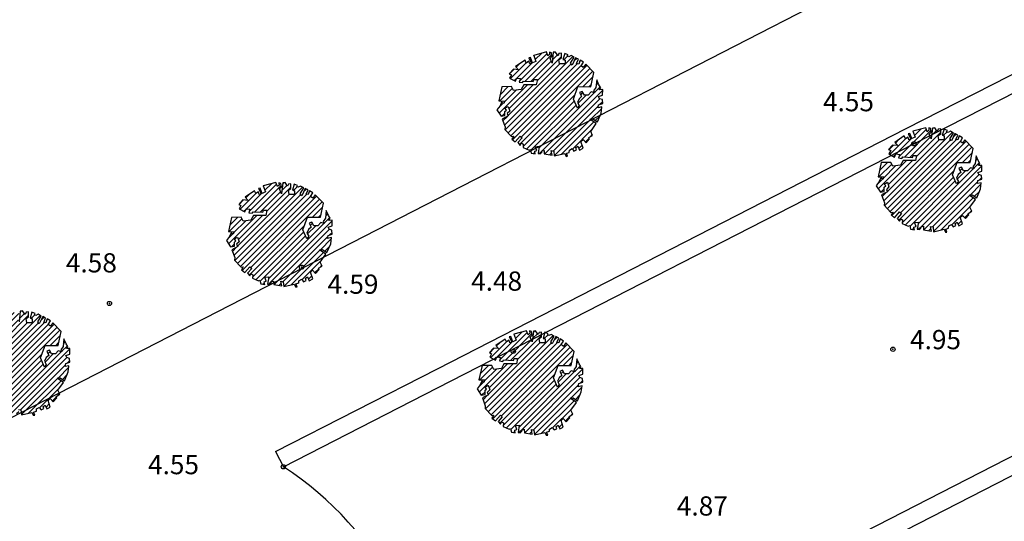
# Model space of a CAD drawing. Units: millimetres. Extents: x 552518 to 553826, y 4792642 to 4794260.
# Drawn here: x 552606 to 552629, y 4794118 to 4794129 of the extents above; entities that cross this region are included whole.
import ezdxf

# ---------------------------------------------------------------- set-up
doc = ezdxf.new("R2010")
doc.units = ezdxf.units.MM
for name, color, linetype in [('Contorno$0$0U_ARBOLES EXIST', 251, 'Continuous'), ('Contorno$0$0U_ORDENACION', 252, 'Continuous'), ('Contorno$0$0U_PTOS_COTAS', 2, 'Continuous'), ('Contorno$0$0U_PTOS_PUNTO', 2, 'Continuous')]:
    doc.layers.add(name, color=color, linetype=linetype)
doc.layers.add('Contorno$0$0U_S-VIAL EXIST', color=7, linetype='Continuous', true_color=0xececec)
doc.styles.add('Contorno$0$Standard', font='txt')

# ---------------------------------------------------------------- blocks, each defined once
blk = doc.blocks.new('Contorno')
at = {"layer": 'Contorno$0$0U_ARBOLES EXIST'}
h = blk.add_hatch(dxfattribs=at)
h.set_pattern_fill('ANSI31', color=256, scale=0.03, style=0)
h.set_pattern_definition([(45, (107.13197, -0.43302), (-0.067351920908, 0.067351920908), [])])
h.paths.add_polyline_path([(552617.876, 4794126.335), (552617.894, 4794126.251), (552617.986, 4794126.235), (552617.976, 4794126.296), (552618.024, 4794126.312), (552617.988, 4794126.404), (552618.08, 4794126.414), (552618.053, 4794126.243), (552618.114, 4794126.24), (552618.116, 4794126.279), (552618.139, 4794126.261), (552618.144, 4794126.304), (552618.196, 4794126.315), (552618.201, 4794126.233), (552618.384, 4794126.202), (552618.361, 4794126.312), (552618.422, 4794126.299), (552618.433, 4794126.187), (552618.678, 4794126.243), (552618.711, 4794126.177), (552618.745, 4794126.179), (552618.719, 4794126.25), (552618.786, 4794126.271), (552618.788, 4794126.322), (552618.852, 4794126.358), (552618.893, 4794126.301), (552618.956, 4794126.33), (552618.941, 4794126.383), (552618.987, 4794126.414), (552619.026, 4794126.325), (552619.109, 4794126.368), (552619.058, 4794126.524), (552619.107, 4794126.57), (552619.179, 4794126.493), (552619.261, 4794126.585), (552619.245, 4794126.616), (552619.329, 4794126.667), (552619.286, 4794126.761), (552619.416, 4794126.945), (552619.268, 4794127.045), (552619.337, 4794127.053), (552619.444, 4794126.983), (552619.531, 4794127.19), (552619.547, 4794127.333), (552619.46, 4794127.313), (552619.47, 4794127.384), (552619.567, 4794127.417), (552619.559, 4794127.507), (552619.493, 4794127.527), (552619.47, 4794127.575), (552619.564, 4794127.606), (552619.567, 4794127.739), (552619.485, 4794127.737), (552619.521, 4794127.785), (552619.477, 4794127.851), (552619.429, 4794127.966), (552619.409, 4794127.788), (552619.355, 4794127.708), (552619.38, 4794127.662), (552619.297, 4794127.686), (552619.227, 4794127.611), (552619.138, 4794127.611), (552619.089, 4794127.698), (552619.026, 4794127.673), (552619.072, 4794127.576), (552619.013, 4794127.525), (552618.975, 4794127.441), (552619.016, 4794127.366), (552618.975, 4794127.305), (552618.88, 4794127.517), (552618.987, 4794127.81), (552619.291, 4794127.808), (552619.363, 4794128.137), (552619.169, 4794128.336), (552619.113, 4794128.258), (552619.062, 4794128.298), (552619.115, 4794128.382), (552619.036, 4794128.431), (552619.006, 4794128.339), (552618.957, 4794128.349), (552619.001, 4794128.452), (552618.934, 4794128.485), (552618.852, 4794128.314), (552618.817, 4794128.36), (552618.898, 4794128.498), (552618.827, 4794128.538), (552618.773, 4794128.511), (552618.737, 4794128.523), (552618.758, 4794128.554), (552618.679, 4794128.587), (552618.638, 4794128.444), (552618.686, 4794128.431), (552618.686, 4794128.342), (552618.556, 4794128.342), (552618.543, 4794128.441), (552618.602, 4794128.48), (552618.602, 4794128.592), (552618.543, 4794128.584), (552618.521, 4794128.533), (552618.462, 4794128.62), (552618.408, 4794128.613), (552618.382, 4794128.36), (552618.334, 4794128.472), (552618.377, 4794128.518), (552618.367, 4794128.603), (552618.321, 4794128.618), (552618.324, 4794128.564), (552618.285, 4794128.528), (552618.249, 4794128.623), (552617.953, 4794128.542), (552618.004, 4794128.401), (552617.925, 4794128.367), (552617.879, 4794128.488), (552617.839, 4794128.483), (552617.902, 4794128.355), (552617.859, 4794128.34), (552617.841, 4794128.403), (552617.777, 4794128.362), (552617.749, 4794128.429), (552617.527, 4794128.278), (552617.596, 4794128.204), (552617.476, 4794128.217), (552617.379, 4794128.11), (552617.432, 4794128.087), (552617.389, 4794128.008), (552617.524, 4794127.936), (552617.553, 4794128.01), (552617.642, 4794127.998), (552617.616, 4794127.916), (552617.693, 4794127.906), (552617.713, 4794127.938), (552617.943, 4794127.928), (552617.958, 4794127.974), (552618.038, 4794127.974), (552618.012, 4794127.852), (552617.721, 4794127.852), (552617.662, 4794127.742), (552617.483, 4794127.719), (552617.435, 4794127.811), (552617.21, 4794127.806), (552617.136, 4794127.474), (552617.269, 4794127.472), (552617.251, 4794127.413), (552617.2, 4794127.446), (552617.164, 4794127.359), (552617.09, 4794127.265), (552617.19, 4794127.117), (552617.279, 4794127.132), (552617.277, 4794127.229), (552617.315, 4794127.259), (552617.277, 4794127.303), (552617.353, 4794127.346), (552617.391, 4794127.237), (552617.33, 4794127.178), (552617.355, 4794127.124), (552617.215, 4794127.05), (552617.284, 4794126.866), (552617.277, 4794126.805), (552617.435, 4794126.639), (552617.486, 4794126.647), (552617.44, 4794126.58), (552617.522, 4794126.514), (552617.639, 4794126.649), (552617.682, 4794126.611), (552617.583, 4794126.499), (552617.639, 4794126.434), (552617.665, 4794126.491), (552617.708, 4794126.465), (552617.702, 4794126.381), (552617.843, 4794126.32)])
h = blk.add_hatch(dxfattribs=at)
h.set_pattern_fill('ANSI31', color=256, scale=0.03, style=0)
h.set_pattern_definition([(45, (116.00821, -2.20713), (-0.067351920908, 0.067351920908), [])])
h.paths.add_polyline_path([(552626.752, 4794124.561), (552626.77, 4794124.476), (552626.862, 4794124.461), (552626.852, 4794124.522), (552626.9, 4794124.538), (552626.865, 4794124.63), (552626.957, 4794124.64), (552626.929, 4794124.469), (552626.99, 4794124.466), (552626.992, 4794124.505), (552627.016, 4794124.487), (552627.021, 4794124.53), (552627.072, 4794124.541), (552627.077, 4794124.459), (552627.261, 4794124.428), (552627.237, 4794124.538), (552627.299, 4794124.525), (552627.309, 4794124.413), (552627.555, 4794124.469), (552627.587, 4794124.403), (552627.621, 4794124.405), (552627.595, 4794124.476), (552627.662, 4794124.497), (552627.664, 4794124.548), (552627.728, 4794124.583), (552627.769, 4794124.527), (552627.833, 4794124.556), (552627.817, 4794124.609), (552627.863, 4794124.64), (552627.902, 4794124.551), (552627.986, 4794124.594), (552627.935, 4794124.75), (552627.984, 4794124.796), (552628.055, 4794124.719), (552628.137, 4794124.811), (552628.121, 4794124.842), (552628.205, 4794124.893), (552628.162, 4794124.987), (552628.292, 4794125.171), (552628.144, 4794125.27), (552628.213, 4794125.278), (552628.321, 4794125.209), (552628.408, 4794125.416), (552628.423, 4794125.559), (552628.336, 4794125.539), (552628.346, 4794125.61), (552628.443, 4794125.643), (552628.435, 4794125.733), (552628.369, 4794125.753), (552628.346, 4794125.801), (552628.44, 4794125.832), (552628.443, 4794125.965), (552628.362, 4794125.963), (552628.397, 4794126.011), (552628.354, 4794126.077), (552628.306, 4794126.192), (552628.285, 4794126.014), (552628.231, 4794125.934), (552628.257, 4794125.888), (552628.173, 4794125.912), (552628.103, 4794125.837), (552628.014, 4794125.837), (552627.966, 4794125.924), (552627.902, 4794125.898), (552627.948, 4794125.801), (552627.889, 4794125.75), (552627.851, 4794125.667), (552627.892, 4794125.592), (552627.851, 4794125.531), (552627.756, 4794125.743), (552627.864, 4794126.036), (552628.168, 4794126.034), (552628.239, 4794126.363), (552628.045, 4794126.562), (552627.989, 4794126.483), (552627.938, 4794126.524), (552627.991, 4794126.608), (552627.913, 4794126.657), (552627.882, 4794126.565), (552627.833, 4794126.575), (552627.877, 4794126.677), (552627.81, 4794126.711), (552627.729, 4794126.54), (552627.693, 4794126.586), (552627.775, 4794126.723), (552627.703, 4794126.764), (552627.649, 4794126.737), (552627.614, 4794126.749), (552627.634, 4794126.78), (552627.555, 4794126.813), (552627.514, 4794126.67), (552627.562, 4794126.657), (552627.562, 4794126.567), (552627.433, 4794126.567), (552627.419, 4794126.667), (552627.479, 4794126.706), (552627.479, 4794126.818), (552627.42, 4794126.81), (552627.397, 4794126.759), (552627.338, 4794126.846), (552627.284, 4794126.839), (552627.258, 4794126.586), (552627.21, 4794126.698), (552627.253, 4794126.744), (552627.243, 4794126.829), (552627.197, 4794126.844), (552627.2, 4794126.79), (552627.161, 4794126.754), (552627.126, 4794126.849), (552626.829, 4794126.767), (552626.88, 4794126.627), (552626.802, 4794126.593), (552626.756, 4794126.714), (552626.715, 4794126.708), (552626.778, 4794126.581), (552626.735, 4794126.565), (552626.717, 4794126.629), (552626.654, 4794126.588), (552626.625, 4794126.655), (552626.403, 4794126.504), (552626.472, 4794126.43), (552626.352, 4794126.443), (552626.255, 4794126.336), (552626.309, 4794126.312), (552626.265, 4794126.234), (552626.4, 4794126.162), (552626.429, 4794126.236), (552626.518, 4794126.223), (552626.492, 4794126.142), (552626.569, 4794126.131), (552626.589, 4794126.164), (552626.819, 4794126.154), (552626.834, 4794126.2), (552626.914, 4794126.2), (552626.888, 4794126.077), (552626.597, 4794126.078), (552626.538, 4794125.968), (552626.359, 4794125.945), (552626.311, 4794126.037), (552626.087, 4794126.032), (552626.012, 4794125.7), (552626.145, 4794125.698), (552626.127, 4794125.639), (552626.076, 4794125.672), (552626.041, 4794125.585), (552625.966, 4794125.49), (552626.066, 4794125.342), (552626.155, 4794125.358), (552626.153, 4794125.455), (552626.191, 4794125.485), (552626.153, 4794125.529), (552626.23, 4794125.572), (552626.267, 4794125.463), (552626.206, 4794125.404), (552626.232, 4794125.35), (552626.092, 4794125.276), (552626.16, 4794125.092), (552626.153, 4794125.031), (552626.311, 4794124.865), (552626.362, 4794124.873), (552626.316, 4794124.806), (552626.398, 4794124.74), (552626.515, 4794124.875), (552626.558, 4794124.837), (552626.459, 4794124.724), (552626.515, 4794124.66), (552626.541, 4794124.716), (552626.584, 4794124.691), (552626.579, 4794124.607), (552626.719, 4794124.546)])
h = blk.add_hatch(dxfattribs=at)
h.set_pattern_fill('ANSI31', color=256, scale=0.03, style=0)
h.set_pattern_definition([(45, (100.80202, -3.49089), (-0.067351920908, 0.067351920908), [])])
h.paths.add_polyline_path([(552611.546, 4794123.277), (552611.564, 4794123.193), (552611.656, 4794123.177), (552611.646, 4794123.239), (552611.694, 4794123.254), (552611.658, 4794123.346), (552611.75, 4794123.356), (552611.723, 4794123.185), (552611.784, 4794123.182), (552611.786, 4794123.221), (552611.809, 4794123.203), (552611.814, 4794123.247), (552611.866, 4794123.257), (552611.871, 4794123.175), (552612.054, 4794123.144), (552612.031, 4794123.254), (552612.092, 4794123.241), (552612.103, 4794123.129), (552612.348, 4794123.185), (552612.381, 4794123.119), (552612.415, 4794123.121), (552612.389, 4794123.192), (552612.456, 4794123.213), (552612.458, 4794123.264), (552612.522, 4794123.3), (552612.563, 4794123.243), (552612.626, 4794123.272), (552612.611, 4794123.325), (552612.657, 4794123.356), (552612.696, 4794123.267), (552612.78, 4794123.31), (552612.728, 4794123.466), (552612.777, 4794123.512), (552612.849, 4794123.435), (552612.931, 4794123.527), (552612.915, 4794123.558), (552612.999, 4794123.609), (552612.956, 4794123.703), (552613.086, 4794123.887), (552612.938, 4794123.987), (552613.007, 4794123.995), (552613.114, 4794123.925), (552613.201, 4794124.132), (552613.217, 4794124.275), (552613.13, 4794124.255), (552613.14, 4794124.326), (552613.237, 4794124.359), (552613.229, 4794124.449), (552613.163, 4794124.469), (552613.14, 4794124.518), (552613.234, 4794124.548), (552613.237, 4794124.681), (552613.155, 4794124.679), (552613.191, 4794124.727), (552613.148, 4794124.793), (552613.099, 4794124.909), (552613.079, 4794124.73), (552613.025, 4794124.65), (552613.05, 4794124.604), (552612.967, 4794124.628), (552612.897, 4794124.553), (552612.808, 4794124.553), (552612.759, 4794124.64), (552612.696, 4794124.615), (552612.742, 4794124.518), (552612.683, 4794124.467), (552612.645, 4794124.383), (552612.686, 4794124.308), (552612.645, 4794124.247), (552612.55, 4794124.459), (552612.657, 4794124.753), (552612.961, 4794124.75), (552613.033, 4794125.079), (552612.839, 4794125.278), (552612.783, 4794125.2), (552612.732, 4794125.241), (552612.785, 4794125.324), (552612.706, 4794125.373), (552612.676, 4794125.281), (552612.627, 4794125.292), (552612.671, 4794125.394), (552612.604, 4794125.427), (552612.523, 4794125.256), (552612.487, 4794125.302), (552612.569, 4794125.44), (552612.497, 4794125.481), (552612.443, 4794125.453), (552612.407, 4794125.465), (552612.428, 4794125.496), (552612.349, 4794125.529), (552612.308, 4794125.387), (552612.356, 4794125.373), (552612.356, 4794125.284), (552612.226, 4794125.284), (552612.213, 4794125.384), (552612.272, 4794125.422), (552612.272, 4794125.535), (552612.213, 4794125.527), (552612.191, 4794125.476), (552612.132, 4794125.562), (552612.078, 4794125.555), (552612.052, 4794125.302), (552612.004, 4794125.414), (552612.047, 4794125.46), (552612.037, 4794125.545), (552611.991, 4794125.56), (552611.994, 4794125.506), (552611.955, 4794125.47), (552611.919, 4794125.565), (552611.623, 4794125.484), (552611.674, 4794125.343), (552611.595, 4794125.309), (552611.55, 4794125.43), (552611.509, 4794125.425), (552611.572, 4794125.297), (552611.529, 4794125.282), (552611.511, 4794125.345), (552611.447, 4794125.304), (552611.419, 4794125.371), (552611.197, 4794125.22), (552611.266, 4794125.146), (552611.146, 4794125.159), (552611.049, 4794125.052), (552611.102, 4794125.029), (552611.059, 4794124.95), (552611.194, 4794124.878), (552611.223, 4794124.952), (552611.312, 4794124.94), (552611.286, 4794124.858), (552611.363, 4794124.848), (552611.383, 4794124.881), (552611.613, 4794124.87), (552611.628, 4794124.916), (552611.708, 4794124.916), (552611.682, 4794124.794), (552611.391, 4794124.794), (552611.332, 4794124.684), (552611.153, 4794124.661), (552611.105, 4794124.753), (552610.881, 4794124.748), (552610.806, 4794124.416), (552610.939, 4794124.414), (552610.921, 4794124.355), (552610.87, 4794124.388), (552610.834, 4794124.302), (552610.76, 4794124.207), (552610.86, 4794124.059), (552610.949, 4794124.074), (552610.947, 4794124.171), (552610.985, 4794124.202), (552610.947, 4794124.245), (552611.023, 4794124.288), (552611.061, 4794124.179), (552611, 4794124.12), (552611.025, 4794124.067), (552610.885, 4794123.992), (552610.954, 4794123.808), (552610.947, 4794123.747), (552611.105, 4794123.581), (552611.156, 4794123.589), (552611.11, 4794123.522), (552611.192, 4794123.456), (552611.309, 4794123.591), (552611.352, 4794123.553), (552611.253, 4794123.441), (552611.309, 4794123.377), (552611.335, 4794123.433), (552611.378, 4794123.407), (552611.372, 4794123.323), (552611.513, 4794123.262)])
h = blk.add_hatch(dxfattribs=at)
h.set_pattern_fill('ANSI31', color=256, scale=0.03, style=0)
h.set_pattern_definition([(45, (94.66178, -6.49186), (-0.067351920908, 0.067351920908), [])])
h.paths.add_polyline_path([(552605.406, 4794120.276), (552605.424, 4794120.192), (552605.516, 4794120.176), (552605.506, 4794120.238), (552605.554, 4794120.253), (552605.518, 4794120.345), (552605.61, 4794120.355), (552605.582, 4794120.184), (552605.644, 4794120.181), (552605.646, 4794120.22), (552605.669, 4794120.202), (552605.674, 4794120.246), (552605.725, 4794120.256), (552605.73, 4794120.174), (552605.914, 4794120.143), (552605.891, 4794120.253), (552605.952, 4794120.24), (552605.963, 4794120.128), (552606.208, 4794120.184), (552606.241, 4794120.118), (552606.275, 4794120.12), (552606.249, 4794120.191), (552606.315, 4794120.212), (552606.318, 4794120.263), (552606.382, 4794120.299), (552606.423, 4794120.242), (552606.486, 4794120.271), (552606.471, 4794120.324), (552606.517, 4794120.355), (552606.555, 4794120.266), (552606.639, 4794120.309), (552606.588, 4794120.465), (552606.637, 4794120.511), (552606.709, 4794120.434), (552606.79, 4794120.526), (552606.775, 4794120.557), (552606.859, 4794120.608), (552606.816, 4794120.702), (552606.946, 4794120.886), (552606.798, 4794120.986), (552606.867, 4794120.994), (552606.974, 4794120.924), (552607.061, 4794121.131), (552607.076, 4794121.274), (552606.99, 4794121.254), (552607, 4794121.326), (552607.097, 4794121.358), (552607.089, 4794121.448), (552607.023, 4794121.468), (552607, 4794121.517), (552607.094, 4794121.547), (552607.097, 4794121.68), (552607.015, 4794121.678), (552607.051, 4794121.726), (552607.007, 4794121.792), (552606.959, 4794121.908), (552606.939, 4794121.729), (552606.885, 4794121.649), (552606.91, 4794121.603), (552606.826, 4794121.627), (552606.757, 4794121.552), (552606.668, 4794121.552), (552606.619, 4794121.639), (552606.556, 4794121.614), (552606.602, 4794121.517), (552606.543, 4794121.466), (552606.505, 4794121.382), (552606.545, 4794121.307), (552606.505, 4794121.246), (552606.41, 4794121.458), (552606.517, 4794121.752), (552606.821, 4794121.749), (552606.893, 4794122.078), (552606.699, 4794122.277), (552606.643, 4794122.199), (552606.592, 4794122.24), (552606.645, 4794122.323), (552606.566, 4794122.372), (552606.535, 4794122.28), (552606.487, 4794122.291), (552606.53, 4794122.393), (552606.464, 4794122.426), (552606.382, 4794122.255), (552606.347, 4794122.301), (552606.428, 4794122.439), (552606.357, 4794122.48), (552606.303, 4794122.452), (552606.267, 4794122.464), (552606.288, 4794122.495), (552606.209, 4794122.529), (552606.168, 4794122.386), (552606.216, 4794122.372), (552606.216, 4794122.283), (552606.086, 4794122.283), (552606.073, 4794122.383), (552606.132, 4794122.421), (552606.132, 4794122.534), (552606.073, 4794122.526), (552606.05, 4794122.475), (552605.991, 4794122.561), (552605.937, 4794122.554), (552605.912, 4794122.301), (552605.864, 4794122.413), (552605.907, 4794122.459), (552605.897, 4794122.544), (552605.851, 4794122.559), (552605.854, 4794122.505), (552605.815, 4794122.47), (552605.779, 4794122.564), (552605.483, 4794122.483), (552605.534, 4794122.342), (552605.455, 4794122.308), (552605.409, 4794122.429), (552605.368, 4794122.424), (552605.432, 4794122.296), (552605.389, 4794122.281), (552605.371, 4794122.344), (552605.307, 4794122.303), (552605.279, 4794122.37), (552605.057, 4794122.22), (552605.125, 4794122.145), (552605.006, 4794122.158), (552604.909, 4794122.051), (552604.962, 4794122.028), (552604.919, 4794121.949), (552605.054, 4794121.877), (552605.082, 4794121.951), (552605.171, 4794121.939), (552605.146, 4794121.857), (552605.222, 4794121.847), (552605.243, 4794121.88), (552605.473, 4794121.869), (552605.488, 4794121.915), (552605.567, 4794121.915), (552605.542, 4794121.793), (552605.251, 4794121.793), (552605.192, 4794121.683), (552605.013, 4794121.66), (552604.965, 4794121.752), (552604.74, 4794121.747), (552604.666, 4794121.415), (552604.799, 4794121.413), (552604.781, 4794121.354), (552604.73, 4794121.387), (552604.694, 4794121.301), (552604.62, 4794121.206), (552604.72, 4794121.058), (552604.809, 4794121.073), (552604.807, 4794121.17), (552604.844, 4794121.201), (552604.807, 4794121.244), (552604.883, 4794121.287), (552604.921, 4794121.178), (552604.86, 4794121.119), (552604.885, 4794121.066), (552604.745, 4794120.991), (552604.814, 4794120.807), (552604.806, 4794120.746), (552604.965, 4794120.58), (552605.016, 4794120.588), (552604.97, 4794120.521), (552605.051, 4794120.455), (552605.169, 4794120.59), (552605.212, 4794120.552), (552605.113, 4794120.44), (552605.169, 4794120.376), (552605.194, 4794120.432), (552605.237, 4794120.406), (552605.232, 4794120.322), (552605.373, 4794120.261)])
h = blk.add_hatch(dxfattribs=at)
h.set_pattern_fill('ANSI31', color=256, scale=0.03, style=0)
h.set_pattern_definition([(45, (106.66797, -6.96112), (-0.067351920908, 0.067351920908), [])])
h.paths.add_polyline_path([(552617.412, 4794119.807), (552617.43, 4794119.722), (552617.522, 4794119.707), (552617.512, 4794119.768), (552617.56, 4794119.784), (552617.524, 4794119.876), (552617.616, 4794119.886), (552617.589, 4794119.715), (552617.65, 4794119.712), (552617.652, 4794119.751), (552617.675, 4794119.733), (552617.68, 4794119.776), (552617.732, 4794119.787), (552617.737, 4794119.705), (552617.92, 4794119.674), (552617.897, 4794119.784), (552617.958, 4794119.771), (552617.969, 4794119.659), (552618.214, 4794119.715), (552618.247, 4794119.649), (552618.281, 4794119.651), (552618.255, 4794119.722), (552618.322, 4794119.743), (552618.324, 4794119.794), (552618.388, 4794119.829), (552618.429, 4794119.773), (552618.492, 4794119.802), (552618.477, 4794119.855), (552618.523, 4794119.886), (552618.562, 4794119.797), (552618.645, 4794119.84), (552618.594, 4794119.996), (552618.643, 4794120.042), (552618.715, 4794119.965), (552618.797, 4794120.057), (552618.781, 4794120.088), (552618.865, 4794120.139), (552618.822, 4794120.233), (552618.952, 4794120.417), (552618.804, 4794120.516), (552618.873, 4794120.524), (552618.98, 4794120.455), (552619.067, 4794120.662), (552619.083, 4794120.805), (552618.996, 4794120.785), (552619.006, 4794120.856), (552619.103, 4794120.889), (552619.095, 4794120.979), (552619.029, 4794120.999), (552619.006, 4794121.047), (552619.1, 4794121.078), (552619.103, 4794121.211), (552619.021, 4794121.209), (552619.057, 4794121.257), (552619.013, 4794121.323), (552618.965, 4794121.438), (552618.945, 4794121.26), (552618.891, 4794121.18), (552618.916, 4794121.134), (552618.833, 4794121.158), (552618.763, 4794121.083), (552618.674, 4794121.083), (552618.625, 4794121.17), (552618.562, 4794121.144), (552618.608, 4794121.047), (552618.549, 4794120.996), (552618.511, 4794120.913), (552618.552, 4794120.838), (552618.511, 4794120.777), (552618.416, 4794120.989), (552618.523, 4794121.282), (552618.827, 4794121.28), (552618.899, 4794121.609), (552618.705, 4794121.808), (552618.649, 4794121.729), (552618.598, 4794121.77), (552618.651, 4794121.854), (552618.572, 4794121.903), (552618.542, 4794121.811), (552618.493, 4794121.821), (552618.537, 4794121.923), (552618.47, 4794121.957), (552618.388, 4794121.786), (552618.353, 4794121.832), (552618.434, 4794121.969), (552618.363, 4794122.01), (552618.309, 4794121.983), (552618.273, 4794121.995), (552618.294, 4794122.026), (552618.215, 4794122.059), (552618.174, 4794121.916), (552618.222, 4794121.903), (552618.222, 4794121.813), (552618.092, 4794121.813), (552618.079, 4794121.913), (552618.138, 4794121.952), (552618.138, 4794122.064), (552618.079, 4794122.056), (552618.057, 4794122.005), (552617.998, 4794122.092), (552617.944, 4794122.085), (552617.918, 4794121.832), (552617.87, 4794121.944), (552617.913, 4794121.99), (552617.903, 4794122.075), (552617.857, 4794122.09), (552617.86, 4794122.036), (552617.821, 4794122), (552617.785, 4794122.095), (552617.489, 4794122.013), (552617.54, 4794121.873), (552617.461, 4794121.839), (552617.415, 4794121.96), (552617.375, 4794121.954), (552617.438, 4794121.827), (552617.395, 4794121.811), (552617.377, 4794121.875), (552617.313, 4794121.834), (552617.285, 4794121.901), (552617.063, 4794121.75), (552617.132, 4794121.676), (552617.012, 4794121.689), (552616.915, 4794121.582), (552616.968, 4794121.558), (552616.925, 4794121.48), (552617.06, 4794121.408), (552617.089, 4794121.482), (552617.178, 4794121.469), (552617.152, 4794121.388), (552617.229, 4794121.377), (552617.249, 4794121.41), (552617.479, 4794121.4), (552617.494, 4794121.446), (552617.574, 4794121.446), (552617.548, 4794121.323), (552617.257, 4794121.324), (552617.198, 4794121.214), (552617.019, 4794121.191), (552616.971, 4794121.283), (552616.746, 4794121.278), (552616.672, 4794120.946), (552616.805, 4794120.944), (552616.787, 4794120.885), (552616.736, 4794120.918), (552616.7, 4794120.831), (552616.626, 4794120.737), (552616.726, 4794120.588), (552616.815, 4794120.604), (552616.813, 4794120.701), (552616.851, 4794120.731), (552616.813, 4794120.775), (552616.889, 4794120.818), (552616.927, 4794120.709), (552616.866, 4794120.65), (552616.891, 4794120.596), (552616.751, 4794120.522), (552616.82, 4794120.338), (552616.813, 4794120.277), (552616.971, 4794120.111), (552617.022, 4794120.119), (552616.976, 4794120.052), (552617.058, 4794119.986), (552617.175, 4794120.121), (552617.218, 4794120.083), (552617.119, 4794119.971), (552617.175, 4794119.906), (552617.201, 4794119.962), (552617.244, 4794119.937), (552617.238, 4794119.853), (552617.379, 4794119.792)])
at = {"layer": 'Contorno$0$0U_S-VIAL EXIST'}
h = blk.add_hatch(dxfattribs=at)
h.set_pattern_fill('ANSI31', color=256, scale=0.03, style=0)
h.set_pattern_definition([(45, (0, 0), (-0.067351920908, 0.067351920908), [])])
edge = h.paths.add_edge_path()
edge.add_line((552725.161, 4794231.52), (552710.961, 4794225.223))
edge.add_line((552710.961, 4794225.223), (552710.04, 4794227.066))
edge.add_line((552710.04, 4794227.066), (552708.735, 4794228.174))
edge.add_line((552708.735, 4794228.174), (552707.121, 4794229.037))
edge.add_line((552707.121, 4794229.037), (552704.97, 4794229.289))
edge.add_line((552704.97, 4794229.289), (552702.087, 4794229.052))
edge.add_line((552702.087, 4794229.052), (552699.609, 4794228.29))
edge.add_line((552699.609, 4794228.29), (552689.469, 4794223.856))
edge.add_arc((552682.466, 4794220.748), 7.662, -55.4326, 23.9311, ccw=False)
edge.add_line((552686.813, 4794214.439), (552677.946, 4794210.337))
edge.add_arc((552675.708, 4794217.489), 7.494, 201.5807, 287.3788, ccw=False)
edge.add_line((552668.739, 4794214.733), (552658.359, 4794210.119))
edge.add_arc((552651.769, 4794207.056), 7.267, -61.5254, 24.928, ccw=False)
edge.add_line((552655.234, 4794200.668), (552645.505, 4794196.447))
edge.add_arc((552643.005, 4794202.381), 6.439, 197.3482, 292.8491, ccw=False)
edge.add_line((552636.859, 4794200.461), (552625.963, 4794195.659))
edge.add_line((552625.963, 4794195.659), (552625.828, 4794195.926))
edge.add_line((552625.828, 4794195.926), (552625.212, 4794195.615))
edge.add_line((552625.212, 4794195.615), (552623.939, 4794194.378))
edge.add_line((552623.939, 4794194.378), (552623.395, 4794193.52))
edge.add_line((552623.395, 4794193.52), (552622.998, 4794192.66))
edge.add_line((552622.998, 4794192.66), (552622.53, 4794191.303))
edge.add_line((552622.53, 4794191.303), (552622.362, 4794189.705))
edge.add_line((552622.362, 4794189.705), (552623.588, 4794188.084))
edge.add_arc((552623.786, 4794187.028), 1.074, -66.4872, 100.6632, ccw=False)
edge.add_line((552624.215, 4794186.043), (552610.005, 4794179.812))
edge.add_arc((552607.881, 4794183.773), 4.495, 211.4237, 298.1947, ccw=False)
edge.add_line((552604.046, 4794181.43), (552602.431, 4794185.304))
edge.add_line((552602.431, 4794185.304), (552598.15, 4794183.133))
edge.add_line((552598.15, 4794183.133), (552599.522, 4794180.011))
edge.add_line((552599.522, 4794180.011), (552599.246, 4794178.235))
edge.add_line((552599.246, 4794178.235), (552598.493, 4794176.636))
edge.add_line((552598.493, 4794176.636), (552598.611, 4794175.492))
edge.add_line((552598.611, 4794175.492), (552597.869, 4794174.078))
edge.add_line((552597.869, 4794174.078), (552595.6, 4794172.649))
edge.add_line((552595.6, 4794172.649), (552591.381, 4794170.853))
edge.add_line((552591.381, 4794170.853), (552573.476, 4794163.332))
edge.add_line((552573.476, 4794163.332), (552547.017, 4794151.891))
edge.add_line((552547.017, 4794151.891), (552533.737, 4794146.082))
edge.add_line((552533.737, 4794146.082), (552520.457, 4794140.273))
edge.add_line((552520.457, 4794140.273), (552518.834, 4794138.286))
edge.add_line((552518.834, 4794138.286), (552518.834, 4794134.765))
edge.add_line((552518.834, 4794134.765), (552523.817, 4794138.418))
edge.add_line((552523.817, 4794138.418), (552597.294, 4794170.511))
edge.add_line((552597.294, 4794170.511), (552602.777, 4794172.255))
edge.add_line((552602.777, 4794172.255), (552629.15, 4794183.337))
edge.add_arc((552631.488, 4794179.77), 4.266, 31.6795, 123.2451, ccw=False)
edge.add_line((552635.118, 4794182.01), (552644.26, 4794161.894))
edge.add_line((552644.26, 4794161.894), (552652.432, 4794143.962))
edge.add_line((552652.432, 4794143.962), (552654.049, 4794140.793))
edge.add_line((552654.049, 4794140.793), (552657.83, 4794133.421))
edge.add_line((552657.83, 4794133.421), (552656.07, 4794132.51))
edge.add_line((552656.07, 4794132.51), (552658.37, 4794128.077))
edge.add_line((552658.37, 4794128.077), (552666.662, 4794132.281))
edge.add_line((552666.662, 4794132.281), (552664.296, 4794136.949))
edge.add_line((552664.296, 4794136.949), (552662.868, 4794136.214))
edge.add_line((552662.868, 4794136.214), (552659.362, 4794143.432))
edge.add_line((552659.362, 4794143.432), (552657.847, 4794146.805))
edge.add_line((552657.847, 4794146.805), (552642.512, 4794180.672))
edge.add_arc((552649.099, 4794183.898), 7.335, 115.0194, 206.0958, ccw=False)
edge.add_arc((552607.037, 4794274.021), 92.12, 295.01937, 297.22447)
edge.add_line((552649.18, 4794192.105), (552668.679, 4794200.359))
edge.add_line((552668.679, 4794200.359), (552696.192, 4794212.244))
edge.add_line((552696.192, 4794212.244), (552696.31, 4794211.968))
edge.add_line((552696.31, 4794211.968), (552715.47, 4794220.146))
edge.add_line((552715.47, 4794220.146), (552717.976, 4794221.142))
edge.add_arc((552719.488, 4794216.273), 5.098, 50.537, 107.2468, ccw=False)
edge.add_line((552722.728, 4794220.209), (552726.375, 4794212.912))
edge.add_line((552726.375, 4794212.912), (552728.341, 4794205.392))
edge.add_line((552728.341, 4794205.392), (552734.992, 4794186.297))
edge.add_line((552734.992, 4794186.297), (552747.449, 4794192.827))
edge.add_arc((552746.93, 4794196.309), 3.521, 215.7502, 278.472, ccw=False)
edge.add_line((552744.073, 4794194.252), (552744.379, 4794194.518))
edge.add_line((552744.379, 4794194.518), (552743.944, 4794195.415))
edge.add_line((552743.944, 4794195.415), (552737.301, 4794217.607))
edge.add_line((552737.301, 4794217.607), (552737.877, 4794217.78))
edge.add_line((552737.877, 4794217.78), (552733.215, 4794233.658))
edge.add_line((552733.215, 4794233.658), (552734.416, 4794235.558))
edge.add_line((552734.416, 4794235.558), (552733.469, 4794236.34))
edge.add_line((552733.469, 4794236.34), (552728.591, 4794240.997))
edge.add_line((552728.591, 4794240.997), (552724.931, 4794239.64))
edge.add_line((552724.931, 4794239.64), (552725.161, 4794231.52))
at = {"layer": 'Contorno$0$0U_ARBOLES EXIST'}
for points in [[(552617.876, 4794126.335), (552617.894, 4794126.251), (552617.986, 4794126.235), (552617.976, 4794126.296), (552618.024, 4794126.312), (552617.988, 4794126.404), (552618.08, 4794126.414), (552618.053, 4794126.243), (552618.114, 4794126.24), (552618.116, 4794126.279), (552618.139, 4794126.261), (552618.144, 4794126.304), (552618.196, 4794126.315), (552618.201, 4794126.233), (552618.384, 4794126.202), (552618.361, 4794126.312), (552618.422, 4794126.299), (552618.433, 4794126.187), (552618.678, 4794126.243), (552618.711, 4794126.177), (552618.745, 4794126.179), (552618.719, 4794126.25), (552618.786, 4794126.271), (552618.788, 4794126.322), (552618.852, 4794126.358), (552618.893, 4794126.301), (552618.956, 4794126.33), (552618.941, 4794126.383), (552618.987, 4794126.414), (552619.026, 4794126.325), (552619.109, 4794126.368), (552619.058, 4794126.524), (552619.107, 4794126.57), (552619.179, 4794126.493), (552619.261, 4794126.585), (552619.245, 4794126.616), (552619.329, 4794126.667), (552619.286, 4794126.761), (552619.416, 4794126.945), (552619.268, 4794127.045), (552619.337, 4794127.053), (552619.444, 4794126.983), (552619.531, 4794127.19), (552619.547, 4794127.333), (552619.46, 4794127.313), (552619.47, 4794127.384), (552619.567, 4794127.417), (552619.559, 4794127.507), (552619.493, 4794127.527), (552619.47, 4794127.575), (552619.564, 4794127.606), (552619.567, 4794127.739), (552619.485, 4794127.737), (552619.521, 4794127.785), (552619.477, 4794127.851), (552619.429, 4794127.966), (552619.409, 4794127.788), (552619.355, 4794127.708), (552619.38, 4794127.662), (552619.297, 4794127.686), (552619.227, 4794127.611), (552619.138, 4794127.611), (552619.089, 4794127.698), (552619.026, 4794127.673), (552619.072, 4794127.576), (552619.013, 4794127.525), (552618.975, 4794127.441), (552619.016, 4794127.366), (552618.975, 4794127.305), (552618.88, 4794127.517), (552618.987, 4794127.81), (552619.291, 4794127.808), (552619.363, 4794128.137), (552619.169, 4794128.336), (552619.113, 4794128.258), (552619.062, 4794128.298), (552619.115, 4794128.382), (552619.036, 4794128.431), (552619.006, 4794128.339), (552618.957, 4794128.349), (552619.001, 4794128.452), (552618.934, 4794128.485), (552618.852, 4794128.314), (552618.817, 4794128.36), (552618.898, 4794128.498), (552618.827, 4794128.538), (552618.773, 4794128.511), (552618.737, 4794128.523), (552618.758, 4794128.554), (552618.679, 4794128.587), (552618.638, 4794128.444), (552618.686, 4794128.431), (552618.686, 4794128.342), (552618.556, 4794128.342), (552618.543, 4794128.441), (552618.602, 4794128.48), (552618.602, 4794128.592), (552618.543, 4794128.584), (552618.521, 4794128.533), (552618.462, 4794128.62), (552618.408, 4794128.613), (552618.382, 4794128.36), (552618.334, 4794128.472), (552618.377, 4794128.518), (552618.367, 4794128.603), (552618.321, 4794128.618), (552618.324, 4794128.564), (552618.285, 4794128.528), (552618.249, 4794128.623), (552617.953, 4794128.542), (552618.004, 4794128.401), (552617.925, 4794128.367), (552617.879, 4794128.488), (552617.839, 4794128.483), (552617.902, 4794128.355), (552617.859, 4794128.34), (552617.841, 4794128.403), (552617.777, 4794128.362), (552617.749, 4794128.429), (552617.527, 4794128.278), (552617.596, 4794128.204), (552617.476, 4794128.217), (552617.379, 4794128.11), (552617.432, 4794128.087), (552617.389, 4794128.008), (552617.524, 4794127.936), (552617.553, 4794128.01), (552617.642, 4794127.998), (552617.616, 4794127.916), (552617.693, 4794127.906), (552617.713, 4794127.938), (552617.943, 4794127.928), (552617.958, 4794127.974), (552618.038, 4794127.974), (552618.012, 4794127.852), (552617.721, 4794127.852), (552617.662, 4794127.742), (552617.483, 4794127.719), (552617.435, 4794127.811), (552617.21, 4794127.806), (552617.136, 4794127.474), (552617.269, 4794127.472), (552617.251, 4794127.413), (552617.2, 4794127.446), (552617.164, 4794127.359), (552617.09, 4794127.265), (552617.19, 4794127.117), (552617.279, 4794127.132), (552617.277, 4794127.229), (552617.315, 4794127.259), (552617.277, 4794127.303), (552617.353, 4794127.346), (552617.391, 4794127.237), (552617.33, 4794127.178), (552617.355, 4794127.124), (552617.215, 4794127.05), (552617.284, 4794126.866), (552617.277, 4794126.805), (552617.435, 4794126.639), (552617.486, 4794126.647), (552617.44, 4794126.58), (552617.522, 4794126.514), (552617.639, 4794126.649), (552617.682, 4794126.611), (552617.583, 4794126.499), (552617.639, 4794126.434), (552617.665, 4794126.491), (552617.708, 4794126.465), (552617.702, 4794126.381), (552617.843, 4794126.32), (552617.876, 4794126.335)], [(552626.752, 4794124.561), (552626.77, 4794124.476), (552626.862, 4794124.461), (552626.852, 4794124.522), (552626.9, 4794124.538), (552626.865, 4794124.63), (552626.957, 4794124.64), (552626.929, 4794124.469), (552626.99, 4794124.466), (552626.992, 4794124.505), (552627.016, 4794124.487), (552627.021, 4794124.53), (552627.072, 4794124.541), (552627.077, 4794124.459), (552627.261, 4794124.428), (552627.237, 4794124.538), (552627.299, 4794124.525), (552627.309, 4794124.413), (552627.555, 4794124.469), (552627.587, 4794124.403), (552627.621, 4794124.405), (552627.595, 4794124.476), (552627.662, 4794124.497), (552627.664, 4794124.548), (552627.728, 4794124.583), (552627.769, 4794124.527), (552627.833, 4794124.556), (552627.817, 4794124.609), (552627.863, 4794124.64), (552627.902, 4794124.551), (552627.986, 4794124.594), (552627.935, 4794124.75), (552627.984, 4794124.796), (552628.055, 4794124.719), (552628.137, 4794124.811), (552628.121, 4794124.842), (552628.205, 4794124.893), (552628.162, 4794124.987), (552628.292, 4794125.171), (552628.144, 4794125.27), (552628.213, 4794125.278), (552628.321, 4794125.209), (552628.408, 4794125.416), (552628.423, 4794125.559), (552628.336, 4794125.539), (552628.346, 4794125.61), (552628.443, 4794125.643), (552628.435, 4794125.733), (552628.369, 4794125.753), (552628.346, 4794125.801), (552628.44, 4794125.832), (552628.443, 4794125.965), (552628.362, 4794125.963), (552628.397, 4794126.011), (552628.354, 4794126.077), (552628.306, 4794126.192), (552628.285, 4794126.014), (552628.231, 4794125.934), (552628.257, 4794125.888), (552628.173, 4794125.912), (552628.103, 4794125.837), (552628.014, 4794125.837), (552627.966, 4794125.924), (552627.902, 4794125.898), (552627.948, 4794125.801), (552627.889, 4794125.75), (552627.851, 4794125.667), (552627.892, 4794125.592), (552627.851, 4794125.531), (552627.756, 4794125.743), (552627.864, 4794126.036), (552628.168, 4794126.034), (552628.239, 4794126.363), (552628.045, 4794126.562), (552627.989, 4794126.483), (552627.938, 4794126.524), (552627.991, 4794126.608), (552627.913, 4794126.657), (552627.882, 4794126.565), (552627.833, 4794126.575), (552627.877, 4794126.677), (552627.81, 4794126.711), (552627.729, 4794126.54), (552627.693, 4794126.586), (552627.775, 4794126.723), (552627.703, 4794126.764), (552627.649, 4794126.737), (552627.614, 4794126.749), (552627.634, 4794126.78), (552627.555, 4794126.813), (552627.514, 4794126.67), (552627.562, 4794126.657), (552627.562, 4794126.567), (552627.433, 4794126.567), (552627.419, 4794126.667), (552627.479, 4794126.706), (552627.479, 4794126.818), (552627.42, 4794126.81), (552627.397, 4794126.759), (552627.338, 4794126.846), (552627.284, 4794126.839), (552627.258, 4794126.586), (552627.21, 4794126.698), (552627.253, 4794126.744), (552627.243, 4794126.829), (552627.197, 4794126.844), (552627.2, 4794126.79), (552627.161, 4794126.754), (552627.126, 4794126.849), (552626.829, 4794126.767), (552626.88, 4794126.627), (552626.802, 4794126.593), (552626.756, 4794126.714), (552626.715, 4794126.708), (552626.778, 4794126.581), (552626.735, 4794126.565), (552626.717, 4794126.629), (552626.654, 4794126.588), (552626.625, 4794126.655), (552626.403, 4794126.504), (552626.472, 4794126.43), (552626.352, 4794126.443), (552626.255, 4794126.336), (552626.309, 4794126.312), (552626.265, 4794126.234), (552626.4, 4794126.162), (552626.429, 4794126.236), (552626.518, 4794126.223), (552626.492, 4794126.142), (552626.569, 4794126.131), (552626.589, 4794126.164), (552626.819, 4794126.154), (552626.834, 4794126.2), (552626.914, 4794126.2), (552626.888, 4794126.077), (552626.597, 4794126.078), (552626.538, 4794125.968), (552626.359, 4794125.945), (552626.311, 4794126.037), (552626.087, 4794126.032), (552626.012, 4794125.7), (552626.145, 4794125.698), (552626.127, 4794125.639), (552626.076, 4794125.672), (552626.041, 4794125.585), (552625.966, 4794125.49), (552626.066, 4794125.342), (552626.155, 4794125.358), (552626.153, 4794125.455), (552626.191, 4794125.485), (552626.153, 4794125.529), (552626.23, 4794125.572), (552626.267, 4794125.463), (552626.206, 4794125.404), (552626.232, 4794125.35), (552626.092, 4794125.276), (552626.16, 4794125.092), (552626.153, 4794125.031), (552626.311, 4794124.865), (552626.362, 4794124.873), (552626.316, 4794124.806), (552626.398, 4794124.74), (552626.515, 4794124.875), (552626.558, 4794124.837), (552626.459, 4794124.724), (552626.515, 4794124.66), (552626.541, 4794124.716), (552626.584, 4794124.691), (552626.579, 4794124.607), (552626.719, 4794124.546), (552626.752, 4794124.561)], [(552611.546, 4794123.277), (552611.564, 4794123.193), (552611.656, 4794123.177), (552611.646, 4794123.239), (552611.694, 4794123.254), (552611.658, 4794123.346), (552611.75, 4794123.356), (552611.723, 4794123.185), (552611.784, 4794123.182), (552611.786, 4794123.221), (552611.809, 4794123.203), (552611.814, 4794123.247), (552611.866, 4794123.257), (552611.871, 4794123.175), (552612.054, 4794123.144), (552612.031, 4794123.254), (552612.092, 4794123.241), (552612.103, 4794123.129), (552612.348, 4794123.185), (552612.381, 4794123.119), (552612.415, 4794123.121), (552612.389, 4794123.192), (552612.456, 4794123.213), (552612.458, 4794123.264), (552612.522, 4794123.3), (552612.563, 4794123.243), (552612.626, 4794123.272), (552612.611, 4794123.325), (552612.657, 4794123.356), (552612.696, 4794123.267), (552612.78, 4794123.31), (552612.728, 4794123.466), (552612.777, 4794123.512), (552612.849, 4794123.435), (552612.931, 4794123.527), (552612.915, 4794123.558), (552612.999, 4794123.609), (552612.956, 4794123.703), (552613.086, 4794123.887), (552612.938, 4794123.987), (552613.007, 4794123.995), (552613.114, 4794123.925), (552613.201, 4794124.132), (552613.217, 4794124.275), (552613.13, 4794124.255), (552613.14, 4794124.326), (552613.237, 4794124.359), (552613.229, 4794124.449), (552613.163, 4794124.469), (552613.14, 4794124.518), (552613.234, 4794124.548), (552613.237, 4794124.681), (552613.155, 4794124.679), (552613.191, 4794124.727), (552613.148, 4794124.793), (552613.099, 4794124.909), (552613.079, 4794124.73), (552613.025, 4794124.65), (552613.05, 4794124.604), (552612.967, 4794124.628), (552612.897, 4794124.553), (552612.808, 4794124.553), (552612.759, 4794124.64), (552612.696, 4794124.615), (552612.742, 4794124.518), (552612.683, 4794124.467), (552612.645, 4794124.383), (552612.686, 4794124.308), (552612.645, 4794124.247), (552612.55, 4794124.459), (552612.657, 4794124.753), (552612.961, 4794124.75), (552613.033, 4794125.079), (552612.839, 4794125.278), (552612.783, 4794125.2), (552612.732, 4794125.241), (552612.785, 4794125.324), (552612.706, 4794125.373), (552612.676, 4794125.281), (552612.627, 4794125.292), (552612.671, 4794125.394), (552612.604, 4794125.427), (552612.523, 4794125.256), (552612.487, 4794125.302), (552612.569, 4794125.44), (552612.497, 4794125.481), (552612.443, 4794125.453), (552612.407, 4794125.465), (552612.428, 4794125.496), (552612.349, 4794125.529), (552612.308, 4794125.387), (552612.356, 4794125.373), (552612.356, 4794125.284), (552612.226, 4794125.284), (552612.213, 4794125.384), (552612.272, 4794125.422), (552612.272, 4794125.535), (552612.213, 4794125.527), (552612.191, 4794125.476), (552612.132, 4794125.562), (552612.078, 4794125.555), (552612.052, 4794125.302), (552612.004, 4794125.414), (552612.047, 4794125.46), (552612.037, 4794125.545), (552611.991, 4794125.56), (552611.994, 4794125.506), (552611.955, 4794125.47), (552611.919, 4794125.565), (552611.623, 4794125.484), (552611.674, 4794125.343), (552611.595, 4794125.309), (552611.55, 4794125.43), (552611.509, 4794125.425), (552611.572, 4794125.297), (552611.529, 4794125.282), (552611.511, 4794125.345), (552611.447, 4794125.304), (552611.419, 4794125.371), (552611.197, 4794125.22), (552611.266, 4794125.146), (552611.146, 4794125.159), (552611.049, 4794125.052), (552611.102, 4794125.029), (552611.059, 4794124.95), (552611.194, 4794124.878), (552611.223, 4794124.952), (552611.312, 4794124.94), (552611.286, 4794124.858), (552611.363, 4794124.848), (552611.383, 4794124.881), (552611.613, 4794124.87), (552611.628, 4794124.916), (552611.708, 4794124.916), (552611.682, 4794124.794), (552611.391, 4794124.794), (552611.332, 4794124.684), (552611.153, 4794124.661), (552611.105, 4794124.753), (552610.881, 4794124.748), (552610.806, 4794124.416), (552610.939, 4794124.414), (552610.921, 4794124.355), (552610.87, 4794124.388), (552610.834, 4794124.302), (552610.76, 4794124.207), (552610.86, 4794124.059), (552610.949, 4794124.074), (552610.947, 4794124.171), (552610.985, 4794124.202), (552610.947, 4794124.245), (552611.023, 4794124.288), (552611.061, 4794124.179), (552611, 4794124.12), (552611.025, 4794124.067), (552610.885, 4794123.992), (552610.954, 4794123.808), (552610.947, 4794123.747), (552611.105, 4794123.581), (552611.156, 4794123.589), (552611.11, 4794123.522), (552611.192, 4794123.456), (552611.309, 4794123.591), (552611.352, 4794123.553), (552611.253, 4794123.441), (552611.309, 4794123.377), (552611.335, 4794123.433), (552611.378, 4794123.407), (552611.372, 4794123.323), (552611.513, 4794123.262), (552611.546, 4794123.277)], [(552605.891, 4794120.253), (552605.952, 4794120.24), (552605.963, 4794120.128), (552606.208, 4794120.184), (552606.241, 4794120.118), (552606.275, 4794120.12), (552606.249, 4794120.191), (552606.315, 4794120.212), (552606.318, 4794120.263), (552606.382, 4794120.299), (552606.423, 4794120.242), (552606.486, 4794120.271), (552606.471, 4794120.324), (552606.517, 4794120.355), (552606.555, 4794120.266), (552606.639, 4794120.309), (552606.588, 4794120.465), (552606.637, 4794120.511), (552606.709, 4794120.434), (552606.79, 4794120.526), (552606.775, 4794120.557), (552606.859, 4794120.608), (552606.816, 4794120.702), (552606.946, 4794120.886), (552606.798, 4794120.986), (552606.867, 4794120.994), (552606.974, 4794120.924), (552607.061, 4794121.131), (552607.076, 4794121.274), (552606.99, 4794121.254), (552607, 4794121.326), (552607.097, 4794121.358), (552607.089, 4794121.448), (552607.023, 4794121.468), (552607, 4794121.517), (552607.094, 4794121.547), (552607.097, 4794121.68), (552607.015, 4794121.678), (552607.051, 4794121.726), (552607.007, 4794121.792), (552606.959, 4794121.908), (552606.939, 4794121.729), (552606.885, 4794121.649), (552606.91, 4794121.603), (552606.826, 4794121.627), (552606.757, 4794121.552), (552606.668, 4794121.552), (552606.619, 4794121.639), (552606.556, 4794121.614), (552606.602, 4794121.517), (552606.543, 4794121.466), (552606.505, 4794121.382), (552606.545, 4794121.307), (552606.505, 4794121.246), (552606.41, 4794121.458), (552606.517, 4794121.752), (552606.821, 4794121.749), (552606.893, 4794122.078), (552606.699, 4794122.277), (552606.643, 4794122.199), (552606.592, 4794122.24), (552606.645, 4794122.323), (552606.566, 4794122.372), (552606.535, 4794122.28), (552606.487, 4794122.291), (552606.53, 4794122.393), (552606.464, 4794122.426), (552606.382, 4794122.255), (552606.347, 4794122.301), (552606.428, 4794122.439), (552606.357, 4794122.48), (552606.303, 4794122.452), (552606.267, 4794122.464), (552606.288, 4794122.495), (552606.209, 4794122.529), (552606.168, 4794122.386), (552606.216, 4794122.372), (552606.216, 4794122.283), (552606.086, 4794122.283), (552606.073, 4794122.383), (552606.132, 4794122.421), (552606.132, 4794122.534), (552606.073, 4794122.526), (552606.05, 4794122.475), (552605.991, 4794122.561), (552605.937, 4794122.554), (552605.912, 4794122.301)]]:
    blk.add_lwpolyline(points, dxfattribs=at)
at = {"layer": 'Contorno$0$0U_ARBOLES EXIST', "elevation": -0.003}
blk.add_lwpolyline([(552617.412, 4794119.807), (552617.43, 4794119.722), (552617.522, 4794119.707), (552617.512, 4794119.768), (552617.56, 4794119.784), (552617.524, 4794119.876), (552617.616, 4794119.886), (552617.589, 4794119.715), (552617.65, 4794119.712), (552617.652, 4794119.751), (552617.675, 4794119.733), (552617.68, 4794119.776), (552617.732, 4794119.787), (552617.737, 4794119.705), (552617.92, 4794119.674), (552617.897, 4794119.784), (552617.958, 4794119.771), (552617.969, 4794119.659), (552618.214, 4794119.715), (552618.247, 4794119.649), (552618.281, 4794119.651), (552618.255, 4794119.722), (552618.322, 4794119.743), (552618.324, 4794119.794), (552618.388, 4794119.829), (552618.429, 4794119.773), (552618.492, 4794119.802), (552618.477, 4794119.855), (552618.523, 4794119.886), (552618.562, 4794119.797), (552618.645, 4794119.84), (552618.594, 4794119.996), (552618.643, 4794120.042), (552618.715, 4794119.965), (552618.797, 4794120.057), (552618.781, 4794120.088), (552618.865, 4794120.139), (552618.822, 4794120.233), (552618.952, 4794120.417), (552618.804, 4794120.516), (552618.873, 4794120.524), (552618.98, 4794120.455), (552619.067, 4794120.662), (552619.083, 4794120.805), (552618.996, 4794120.785), (552619.006, 4794120.856), (552619.103, 4794120.889), (552619.095, 4794120.979), (552619.029, 4794120.999), (552619.006, 4794121.047), (552619.1, 4794121.078), (552619.103, 4794121.211), (552619.021, 4794121.209), (552619.057, 4794121.257), (552619.013, 4794121.323), (552618.965, 4794121.438), (552618.945, 4794121.26), (552618.891, 4794121.18), (552618.916, 4794121.134), (552618.833, 4794121.158), (552618.763, 4794121.083), (552618.674, 4794121.083), (552618.625, 4794121.17), (552618.562, 4794121.144), (552618.608, 4794121.047), (552618.549, 4794120.996), (552618.511, 4794120.913), (552618.552, 4794120.838), (552618.511, 4794120.777), (552618.416, 4794120.989), (552618.523, 4794121.282), (552618.827, 4794121.28), (552618.899, 4794121.609), (552618.705, 4794121.808), (552618.649, 4794121.729), (552618.598, 4794121.77), (552618.651, 4794121.854), (552618.572, 4794121.903), (552618.542, 4794121.811), (552618.493, 4794121.821), (552618.537, 4794121.923), (552618.47, 4794121.957), (552618.388, 4794121.786), (552618.353, 4794121.832), (552618.434, 4794121.969), (552618.363, 4794122.01), (552618.309, 4794121.983), (552618.273, 4794121.995), (552618.294, 4794122.026), (552618.215, 4794122.059), (552618.174, 4794121.916), (552618.222, 4794121.903), (552618.222, 4794121.813), (552618.092, 4794121.813), (552618.079, 4794121.913), (552618.138, 4794121.952), (552618.138, 4794122.064), (552618.079, 4794122.056), (552618.057, 4794122.005), (552617.998, 4794122.092), (552617.944, 4794122.085), (552617.918, 4794121.832), (552617.87, 4794121.944), (552617.913, 4794121.99), (552617.903, 4794122.075), (552617.857, 4794122.09), (552617.86, 4794122.036), (552617.821, 4794122), (552617.785, 4794122.095), (552617.489, 4794122.013), (552617.54, 4794121.873), (552617.461, 4794121.839), (552617.415, 4794121.96), (552617.375, 4794121.954), (552617.438, 4794121.827), (552617.395, 4794121.811), (552617.377, 4794121.875), (552617.313, 4794121.834), (552617.285, 4794121.901), (552617.063, 4794121.75), (552617.132, 4794121.676), (552617.012, 4794121.689), (552616.915, 4794121.582), (552616.968, 4794121.558), (552616.925, 4794121.48), (552617.06, 4794121.408), (552617.089, 4794121.482), (552617.178, 4794121.469), (552617.152, 4794121.388), (552617.229, 4794121.377), (552617.249, 4794121.41), (552617.479, 4794121.4), (552617.494, 4794121.446), (552617.574, 4794121.446), (552617.548, 4794121.323), (552617.257, 4794121.324), (552617.198, 4794121.214), (552617.019, 4794121.191), (552616.971, 4794121.283), (552616.746, 4794121.278), (552616.672, 4794120.946), (552616.805, 4794120.944), (552616.787, 4794120.885), (552616.736, 4794120.918), (552616.7, 4794120.831), (552616.626, 4794120.737), (552616.726, 4794120.588), (552616.815, 4794120.604), (552616.813, 4794120.701), (552616.851, 4794120.731), (552616.813, 4794120.775), (552616.889, 4794120.818), (552616.927, 4794120.709), (552616.866, 4794120.65), (552616.891, 4794120.596), (552616.751, 4794120.522), (552616.82, 4794120.338), (552616.813, 4794120.277), (552616.971, 4794120.111), (552617.022, 4794120.119), (552616.976, 4794120.052), (552617.058, 4794119.986), (552617.175, 4794120.121), (552617.218, 4794120.083), (552617.119, 4794119.971), (552617.175, 4794119.906), (552617.201, 4794119.962), (552617.244, 4794119.937), (552617.238, 4794119.853), (552617.379, 4794119.792), (552617.412, 4794119.807)], dxfattribs=at)
at = {"layer": 'Contorno$0$0U_ORDENACION'}
for p, q in [((552615.697, 4794125.183, -0.003), (552581.33, 4794107.53, -0.003)), ((552611.911, 4794119.265, -0.003), (552615.697, 4794121.205, -0.003)), ((552612.093, 4794118.909, -0.003), (552615.697, 4794120.756, -0.003)), ((552611.911, 4794119.265, -0.003), (552612.093, 4794118.909, -0.003))]:
    blk.add_line(p, q, dxfattribs=at)
at = {"layer": 'Contorno$0$0U_ORDENACION', "elevation": -0.003}
for points in [[(552615.697, 4794121.205), (552626.669, 4794126.827), (552654.005, 4794140.771)], [(552615.697, 4794120.756), (552626.851, 4794126.471), (552653.831, 4794140.233)], [(552634.848, 4794135.02), (552615.697, 4794125.183)], [(552615.697, 4794112.257), (552646.868, 4794128.247), (552657.248, 4794133.572)], [(552615.702, 4794111.81), (552647.051, 4794127.891), (552657.787, 4794133.398)]]:
    blk.add_lwpolyline(points, dxfattribs=at)
at = {"layer": 'Contorno$0$0U_ORDENACION'}
blk.add_arc((552608.043, 4794112.609, -0.003), 7.489, 356.6069, 57.2618, dxfattribs=at)
at = {"layer": 'Contorno$0$0U_PTOS_PUNTO'}
for centre in [(552626.851, 4794126.471, -0.003), (552612.518, 4794123.583, -0.003), (552608.024, 4794122.733, -0.003), (552617.473, 4794121.613, -0.003), (552626.36, 4794121.662, -0.003), (552612.093, 4794118.909, -0.003)]:
    blk.add_circle(centre, 0.05, dxfattribs=at)
for p in [(552626.851, 4794126.471, 4.556), (552612.518, 4794123.583, 4.594), (552608.024, 4794122.733, 4.585), (552617.473, 4794121.613, 4.48), (552626.36, 4794121.662, 4.948), (552612.093, 4794118.909, 4.548)]:
    blk.add_point(p, dxfattribs=at)
at = {"layer": 'Contorno$0$0U_PTOS_COTAS', "style": 'Contorno$0$Standard'}
for s, p in [('4.55', (552624.723, 4794127.233, -0.003)), ('4.58', (552607.004, 4794123.46, -0.003)), ('4.48', (552616.488, 4794123.032, -0.003)), ('4.59', (552613.126, 4794122.96, -0.003)), ('4.95', (552626.76, 4794121.662, -0.003)), ('4.55', (552608.926, 4794118.736, -0.003)), ('4.87', (552621.303, 4794117.768, -0.003))]:
    blk.add_text(s, height=0.45, dxfattribs=at).set_placement(p)

msp = doc.modelspace()

# ---------------------------------------------------------------- block references
msp.add_blockref('Contorno', (0, 0))

doc.saveas('drawing.dxf')
